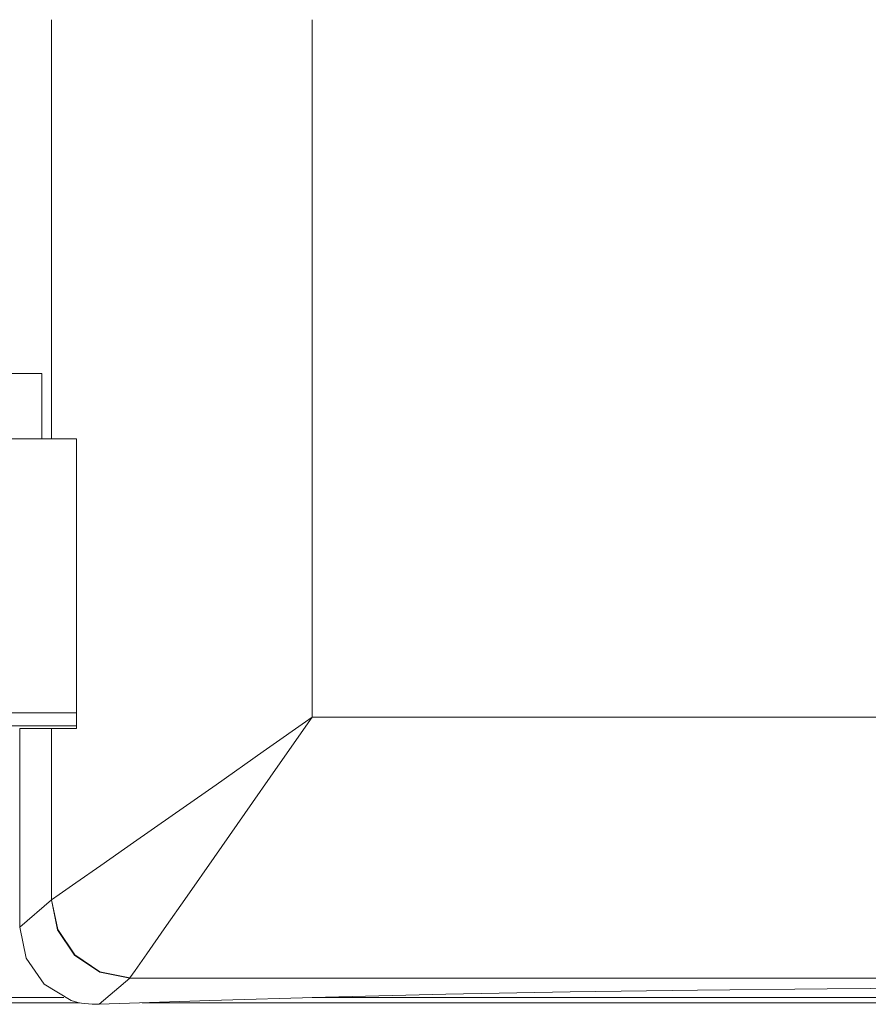
# Model space of a CAD drawing. Units: millimetres. Extents: x 0 to 297, y 0 to 213.
# Drawn here: x 18 to 22, y 79 to 83 of the extents above; entities that cross this region are included whole.
import ezdxf

# ---------------------------------------------------------------- set-up
doc = ezdxf.new("R2010")
doc.units = ezdxf.units.MM
doc.header["$MEASUREMENT"] = 0
doc.layers.add('レイヤー 2', color=7, linetype='Continuous', lineweight=0)

msp = doc.modelspace()

# ---------------------------------------------------------------- linework, layer by layer
at = {"layer": 'レイヤー 2', "color": 250, "lineweight": 9, "true_color": 0x231815}
for points in [[(17.9882, 81.1153), (17.9882, 81.1153), (17.9882, 82.9909), (17.9882, 82.9909)], [(19.155, 82.991), (19.155, 82.991), (19.155, 79.8681), (19.155, 79.8681)], [(17.944, 81.4076), (17.944, 81.4076), (17.5702, 81.4076), (17.5702, 81.4076)], [(17.944, 81.4076), (17.944, 81.4076), (17.944, 81.1153), (17.944, 81.1153)], [(17.9882, 81.1153), (17.9882, 81.1153), (17.9825, 81.1153), (17.9825, 81.1153)], [(18.0996, 79.8178), (18.0996, 79.8178), (18.0996, 81.1153), (18.0996, 81.1153)], [(19.155, 79.8681), (19.155, 79.8681), (26.121, 79.8681), (26.121, 79.8681)], [(17.8451, 79.8178), (17.8451, 79.8178), (17.8451, 78.9287), (17.8451, 78.9287)], [(17.9882, 79.8178), (17.9882, 79.8178), (17.8451, 79.8178), (17.8451, 79.8178)], [(17.9882, 79.0513), (17.9882, 79.0513), (17.9882, 79.8178), (17.9882, 79.8178)], [(17.8451, 78.9287), (17.8451, 78.9287), (17.9878, 79.0509), (17.9878, 79.0509)], [(17.9878, 79.0509), (17.9878, 79.0509), (17.9882, 79.0513), (17.9882, 79.0513)], [(18.3378, 78.7007), (18.3378, 78.7007), (18.201, 78.5834), (18.201, 78.5834)], [(18.3378, 78.7007), (18.3378, 78.7007), (18.3383, 78.7013), (18.3383, 78.7013)], [(26.9383, 78.7007), (26.9383, 78.7007), (18.3378, 78.7007), (18.3378, 78.7007)]]:
    msp.add_open_spline(points, degree=3, dxfattribs=at)
for points, knots in [([(16.9099, 81.1153), (16.9099, 81.1153), (17.4189, 81.1153), (17.4189, 81.1153), (17.4189, 81.1153), (17.9825, 81.1153), (17.9825, 81.1153)], [0, 0, 0, 0, 1, 1, 1, 2, 2, 2, 2]), ([(18.0996, 81.1153), (18.0996, 81.1153), (18.0232, 81.1153), (18.0232, 81.1153), (18.0232, 81.1153), (17.9882, 81.1153), (17.9882, 81.1153)], [0, 0, 0, 0, 1, 1, 1, 2, 2, 2, 2]), ([(15.0396, 79.8879), (15.0396, 79.8879), (15.0659, 79.8879), (15.0659, 79.8879), (15.0659, 79.8879), (15.1447, 79.8879), (15.1447, 79.8879), (15.1447, 79.8879), (15.2757, 79.8879), (15.2757, 79.8879), (15.2757, 79.8879), (15.4584, 79.8879), (15.4584, 79.8879), (15.4584, 79.8879), (15.692, 79.8879), (15.692, 79.8879), (15.692, 79.8879), (15.9757, 79.8879), (15.9757, 79.8879), (15.9757, 79.8879), (16.3084, 79.8879), (16.3084, 79.8879), (16.3084, 79.8879), (16.6886, 79.8879), (16.6886, 79.8879), (16.6886, 79.8879), (17.1151, 79.8879), (17.1151, 79.8879), (17.1151, 79.8879), (17.586, 79.8879), (17.586, 79.8879), (17.586, 79.8879), (18.0995, 79.8879), (18.0995, 79.8879)], [0, 0, 0, 0, 1, 1, 1, 2, 2, 2, 3, 3, 3, 4, 4, 4, 5, 5, 5, 6, 6, 6, 7, 7, 7, 8, 8, 8, 9, 9, 9, 10, 10, 10, 11, 11, 11, 11]), ([(17.9882, 79.0513), (17.9882, 79.0513), (18.0223, 79.0752), (18.0223, 79.0752), (18.0223, 79.0752), (18.0966, 79.1272), (18.0966, 79.1272), (18.0966, 79.1272), (18.2085, 79.2055), (18.2085, 79.2055), (18.2085, 79.2055), (18.3541, 79.3074), (18.3541, 79.3074), (18.3541, 79.3074), (18.528, 79.4292), (18.528, 79.4292), (18.528, 79.4292), (18.7242, 79.5665), (18.7242, 79.5665), (18.7242, 79.5665), (18.9357, 79.7146), (18.9357, 79.7146), (18.9357, 79.7146), (19.155, 79.8681), (19.155, 79.8681)], [0, 0, 0, 0, 1, 1, 1, 2, 2, 2, 3, 3, 3, 4, 4, 4, 5, 5, 5, 6, 6, 6, 7, 7, 7, 8, 8, 8, 8]), ([(18.3383, 78.7013), (18.3383, 78.7013), (18.3621, 78.7354), (18.3621, 78.7354), (18.3621, 78.7354), (18.4142, 78.8097), (18.4142, 78.8097), (18.4142, 78.8097), (18.4925, 78.9216), (18.4925, 78.9216), (18.4925, 78.9216), (18.5944, 79.0671), (18.5944, 79.0671), (18.5944, 79.0671), (18.7161, 79.2411), (18.7161, 79.2411), (18.7161, 79.2411), (18.8535, 79.4373), (18.8535, 79.4373), (18.8535, 79.4373), (19.0015, 79.6488), (19.0015, 79.6488), (19.0015, 79.6488), (19.155, 79.8681), (19.155, 79.8681)], [0, 0, 0, 0, 1, 1, 1, 2, 2, 2, 3, 3, 3, 4, 4, 4, 5, 5, 5, 6, 6, 6, 7, 7, 7, 8, 8, 8, 8]), ([(18.0995, 79.8295), (18.0995, 79.8295), (17.5955, 79.8295), (17.5955, 79.8295), (17.5955, 79.8295), (17.1334, 79.8295), (17.1334, 79.8295), (17.1334, 79.8295), (16.7151, 79.8295), (16.7151, 79.8295), (16.7151, 79.8295), (16.3421, 79.8295), (16.3421, 79.8295), (16.3421, 79.8295), (16.0159, 79.8295), (16.0159, 79.8295), (16.0159, 79.8295), (15.7377, 79.8295), (15.7377, 79.8295), (15.7377, 79.8295), (15.5086, 79.8295), (15.5086, 79.8295), (15.5086, 79.8295), (15.3295, 79.8295), (15.3295, 79.8295), (15.3295, 79.8295), (15.201, 79.8295), (15.201, 79.8295), (15.201, 79.8295), (15.1238, 79.8295), (15.1238, 79.8295), (15.1238, 79.8295), (15.098, 79.8295), (15.098, 79.8295)], [0, 0, 0, 0, 1, 1, 1, 2, 2, 2, 3, 3, 3, 4, 4, 4, 5, 5, 5, 6, 6, 6, 7, 7, 7, 8, 8, 8, 9, 9, 9, 10, 10, 10, 11, 11, 11, 11]), ([(17.9882, 79.8178), (17.9882, 79.8178), (18.0232, 79.8178), (18.0232, 79.8178), (18.0232, 79.8178), (18.0996, 79.8178), (18.0996, 79.8178)], [0, 0, 0, 0, 1, 1, 1, 2, 2, 2, 2]), ([(18.3378, 78.7007), (18.3378, 78.7007), (18.2041, 78.7277), (18.2041, 78.7277), (18.2041, 78.7277), (18.0907, 78.8036), (18.0907, 78.8036), (18.0907, 78.8036), (18.0147, 78.9171), (18.0147, 78.9171), (18.0147, 78.9171), (17.9878, 79.0509), (17.9878, 79.0509)], [0, 0, 0, 0, 1, 1, 1, 2, 2, 2, 3, 3, 3, 4, 4, 4, 4]), ([(17.9882, 79.0513), (17.9882, 79.0513), (18.0152, 78.9177), (18.0152, 78.9177), (18.0152, 78.9177), (18.0912, 78.8042), (18.0912, 78.8042), (18.0912, 78.8042), (18.2046, 78.7283), (18.2046, 78.7283), (18.2046, 78.7283), (18.3383, 78.7013), (18.3383, 78.7013)], [0, 0, 0, 0, 1, 1, 1, 2, 2, 2, 3, 3, 3, 4, 4, 4, 4]), ([(18.0752, 78.5998), (18.0752, 78.5998), (17.9548, 78.6741), (17.9548, 78.6741), (17.9548, 78.6741), (17.8737, 78.79), (17.8737, 78.79), (17.8737, 78.79), (17.8451, 78.9287), (17.8451, 78.9287)], [0, 0, 0, 0, 1, 1, 1, 2, 2, 2, 3, 3, 3, 3]), ([(18.201, 78.5834), (18.201, 78.5834), (18.6959, 78.6004), (18.6959, 78.6004), (18.6959, 78.6004), (19.2143, 78.6153), (19.2143, 78.6153), (19.2143, 78.6153), (19.7531, 78.6281), (19.7531, 78.6281), (19.7531, 78.6281), (20.3092, 78.6386), (20.3092, 78.6386), (20.3092, 78.6386), (20.8791, 78.6469), (20.8791, 78.6469), (20.8791, 78.6469), (21.4596, 78.6529), (21.4596, 78.6529), (21.4596, 78.6529), (22.047, 78.6565), (22.047, 78.6565), (22.047, 78.6565), (22.6381, 78.6577), (22.6381, 78.6577), (22.6381, 78.6577), (23.229, 78.6565), (23.229, 78.6565), (23.229, 78.6565), (23.8165, 78.6529), (23.8165, 78.6529), (23.8165, 78.6529), (24.397, 78.6469), (24.397, 78.6469), (24.397, 78.6469), (24.9669, 78.6386), (24.9669, 78.6386), (24.9669, 78.6386), (25.523, 78.6281), (25.523, 78.6281), (25.523, 78.6281), (26.0618, 78.6153), (26.0618, 78.6153), (26.0618, 78.6153), (26.5802, 78.6004), (26.5802, 78.6004), (26.5802, 78.6004), (27.0751, 78.5834), (27.0751, 78.5834)], [0, 0, 0, 0, 1, 1, 1, 2, 2, 2, 3, 3, 3, 4, 4, 4, 5, 5, 5, 6, 6, 6, 7, 7, 7, 8, 8, 8, 9, 9, 9, 10, 10, 10, 11, 11, 11, 12, 12, 12, 13, 13, 13, 14, 14, 14, 15, 15, 15, 16, 16, 16, 16]), ([(18.1134, 78.5903), (18.1134, 78.5903), (17.6309, 78.5903), (17.6309, 78.5903), (17.6309, 78.5903), (17.1834, 78.5903), (17.1834, 78.5903), (17.1834, 78.5903), (16.7741, 78.5903), (16.7741, 78.5903), (16.7741, 78.5903), (16.406, 78.5903), (16.406, 78.5903), (16.406, 78.5903), (16.0815, 78.5903), (16.0815, 78.5903), (16.0815, 78.5903), (15.8031, 78.5903), (15.8031, 78.5903), (15.8031, 78.5903), (15.5725, 78.5903), (15.5725, 78.5903), (15.5725, 78.5903), (15.3915, 78.5903), (15.3915, 78.5903), (15.3915, 78.5903), (15.2612, 78.5903), (15.2612, 78.5903), (15.2612, 78.5903), (15.1827, 78.5903), (15.1827, 78.5903), (15.1827, 78.5903), (15.1564, 78.5903), (15.1564, 78.5903)], [0, 0, 0, 0, 1, 1, 1, 2, 2, 2, 3, 3, 3, 4, 4, 4, 5, 5, 5, 6, 6, 6, 7, 7, 7, 8, 8, 8, 9, 9, 9, 10, 10, 10, 11, 11, 11, 11]), ([(18.0429, 78.6137), (18.0429, 78.6137), (17.5747, 78.6137), (17.5747, 78.6137), (17.5747, 78.6137), (17.1409, 78.6137), (17.1409, 78.6137), (17.1409, 78.6137), (16.7445, 78.6137), (16.7445, 78.6137), (16.7445, 78.6137), (16.3881, 78.6137), (16.3881, 78.6137), (16.3881, 78.6137), (16.0741, 78.6137), (16.0741, 78.6137), (16.0741, 78.6137), (15.8048, 78.6137), (15.8048, 78.6137), (15.8048, 78.6137), (15.5819, 78.6137), (15.5819, 78.6137), (15.5819, 78.6137), (15.4069, 78.6137), (15.4069, 78.6137), (15.4069, 78.6137), (15.2811, 78.6137), (15.2811, 78.6137), (15.2811, 78.6137), (15.2052, 78.6137), (15.2052, 78.6137), (15.2052, 78.6137), (15.1798, 78.6137), (15.1798, 78.6137)], [0, 0, 0, 0, 1, 1, 1, 2, 2, 2, 3, 3, 3, 4, 4, 4, 5, 5, 5, 6, 6, 6, 7, 7, 7, 8, 8, 8, 9, 9, 9, 10, 10, 10, 11, 11, 11, 11]), ([(18.201, 78.5834), (18.201, 78.5834), (18.169, 78.5835), (18.169, 78.5835), (18.169, 78.5835), (18.1374, 78.5863), (18.1374, 78.5863), (18.1374, 78.5863), (18.1217, 78.5887), (18.1217, 78.5887), (18.1217, 78.5887), (18.1061, 78.5917), (18.1061, 78.5917), (18.1061, 78.5917), (18.0906, 78.5954), (18.0906, 78.5954), (18.0906, 78.5954), (18.0752, 78.5998), (18.0752, 78.5998)], [0, 0, 0, 0, 1, 1, 1, 2, 2, 2, 3, 3, 3, 4, 4, 4, 5, 5, 5, 6, 6, 6, 6]), ([(26.8837, 78.5903), (26.8837, 78.5903), (26.3749, 78.5903), (26.3749, 78.5903), (26.3749, 78.5903), (25.8419, 78.5903), (25.8419, 78.5903), (25.8419, 78.5903), (25.2882, 78.5903), (25.2882, 78.5903), (25.2882, 78.5903), (24.7174, 78.5903), (24.7174, 78.5903), (24.7174, 78.5903), (24.1331, 78.5903), (24.1331, 78.5903), (24.1331, 78.5903), (23.5391, 78.5903), (23.5391, 78.5903), (23.5391, 78.5903), (22.9393, 78.5903), (22.9393, 78.5903), (22.9393, 78.5903), (22.3376, 78.5903), (22.3376, 78.5903), (22.3376, 78.5903), (21.7378, 78.5903), (21.7378, 78.5903), (21.7378, 78.5903), (21.1438, 78.5903), (21.1438, 78.5903), (21.1438, 78.5903), (20.5595, 78.5903), (20.5595, 78.5903), (20.5595, 78.5903), (19.9887, 78.5903), (19.9887, 78.5903), (19.9887, 78.5903), (19.4349, 78.5903), (19.4349, 78.5903), (19.4349, 78.5903), (18.9019, 78.5903), (18.9019, 78.5903), (18.9019, 78.5903), (18.3931, 78.5903), (18.3931, 78.5903)], [0, 0, 0, 0, 1, 1, 1, 2, 2, 2, 3, 3, 3, 4, 4, 4, 5, 5, 5, 6, 6, 6, 7, 7, 7, 8, 8, 8, 9, 9, 9, 10, 10, 10, 11, 11, 11, 12, 12, 12, 13, 13, 13, 14, 14, 14, 15, 15, 15, 15]), ([(26.1225, 78.6137), (26.1225, 78.6137), (25.5775, 78.6137), (25.5775, 78.6137), (25.5775, 78.6137), (25.0131, 78.6137), (25.0131, 78.6137), (25.0131, 78.6137), (24.4332, 78.6137), (24.4332, 78.6137), (24.4332, 78.6137), (23.8416, 78.6137), (23.8416, 78.6137), (23.8416, 78.6137), (23.242, 78.6137), (23.242, 78.6137), (23.242, 78.6137), (22.6385, 78.6137), (22.6385, 78.6137), (22.6385, 78.6137), (22.0349, 78.6137), (22.0349, 78.6137), (22.0349, 78.6137), (21.4353, 78.6137), (21.4353, 78.6137), (21.4353, 78.6137), (20.8436, 78.6137), (20.8436, 78.6137), (20.8436, 78.6137), (20.2637, 78.6137), (20.2637, 78.6137), (20.2637, 78.6137), (19.6994, 78.6137), (19.6994, 78.6137), (19.6994, 78.6137), (19.1543, 78.6137), (19.1543, 78.6137)], [0, 0, 0, 0, 1, 1, 1, 2, 2, 2, 3, 3, 3, 4, 4, 4, 5, 5, 5, 6, 6, 6, 7, 7, 7, 8, 8, 8, 9, 9, 9, 10, 10, 10, 11, 11, 11, 12, 12, 12, 12])]:
    msp.add_open_spline(points, degree=3, knots=knots, dxfattribs=at)

doc.saveas('drawing.dxf')
